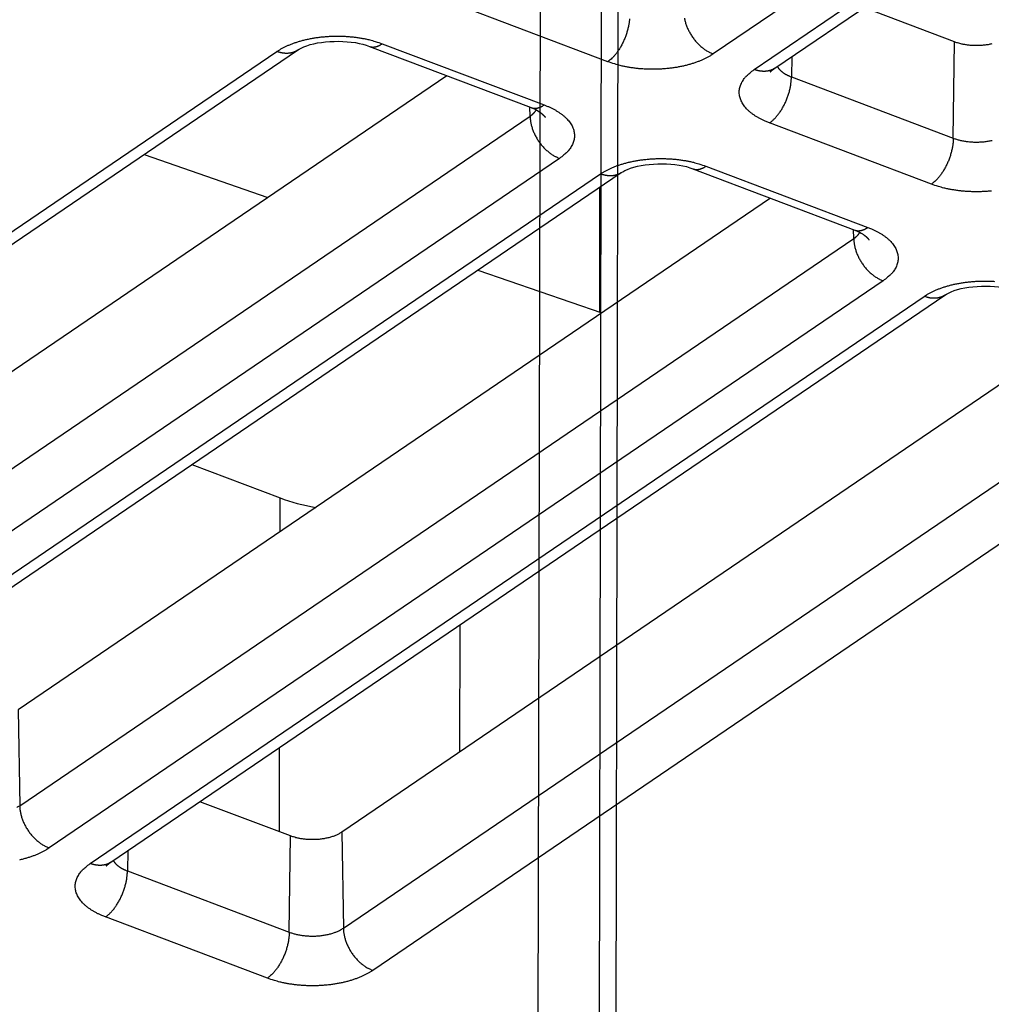
# Model space of a CAD drawing. Extents: x -424 to 1883, y -1215 to 785.
# Drawn here: x 210 to 237, y -947 to -920 of the extents above; entities that cross this region are included whole.
import ezdxf

# ---------------------------------------------------------------- set-up
doc = ezdxf.new("R2010")
doc.units = 0
doc.header["$MEASUREMENT"] = 0
doc.layers.add('7', color=7, linetype='CONTINUOUS')
doc.layers.add('8', color=7, linetype='CONTINUOUS')

msp = doc.modelspace()

# ---------------------------------------------------------------- linework, layer by layer
at = {"layer": '7', "color": 250, "linetype": 'CONTINUOUS'}
for p, q in [((260.81723, -899.15417), (229.12729, -920.7015)), ((230.24561, -921.12454), (261.93555, -899.57721)), ((230.80777, -921.08951), (262.49771, -899.54218)), ((226.25475, -920.91336), (221.8462, -919.24555)), ((235.70108, -920.37388), (233.23328, -919.44028)), ((219.76136, -920.49599), (224.16992, -922.16379)), ((220.11534, -920.42226), (224.52389, -922.09039)), ((235.66972, -922.99586), (235.70108, -920.37388)), ((194.52177, -936.0834), (217.24281, -920.63444)), ((195.08394, -936.0487), (217.8053, -920.59941)), ((231.26784, -920.77667), (231.26117, -921.32806)), ((221.87201, -921.29438), (201.37715, -935.22965)), ((231.26117, -921.32806), (235.66972, -922.99586)), ((224.14056, -922.39733), (224.13643, -922.1511)), ((201.41919, -937.84629), (224.14056, -922.39733)), ((235.07186, -924.2493), (230.66331, -922.58116)), ((213.62617, -923.44103), (216.99852, -924.60806)), ((224.94193, -923.54735), (202.22089, -938.9963)), ((228.93245, -923.7582), (233.341, -925.42634)), ((203.33888, -939.41934), (226.05992, -923.97039)), ((203.90104, -939.38431), (226.62241, -923.93535)), ((228.57847, -923.8316), (232.98702, -925.49973)), ((230.68909, -924.63022), (210.19426, -938.56559)), ((232.95733, -925.73294), (232.95351, -925.48694)), ((210.2363, -941.18223), (232.95733, -925.73294)), ((222.72064, -926.58826), (226.09299, -927.7553)), ((233.75904, -926.88295), (211.03767, -942.33224)), ((212.71815, -942.72025), (235.43919, -927.2713)), ((212.15599, -942.75528), (234.87702, -927.30599)), ((239.50617, -927.96606), (219.01137, -941.90153)), ((219.0534, -944.51784), (241.77444, -929.06888)), ((242.57615, -930.2189), (219.85478, -945.66785)), ((214.92835, -931.88655), (217.33222, -932.79617)), ((217.3304, -933.71334), (217.33222, -932.79617)), ((222.22238, -936.25797), (222.21524, -939.72287)), ((210.19426, -938.56559), (210.2363, -941.18223)), ((217.31352, -941.8919), (217.31827, -939.59248)), ((217.6118, -942.00462), (215.14378, -941.071)), ((217.5801, -944.6266), (217.6118, -942.00462)), ((219.01137, -941.90153), (219.0534, -944.51784)), ((213.17834, -942.40738), (213.17188, -942.9588)), ((213.17188, -942.9588), (217.5801, -944.6266)), ((216.98258, -945.88004), (212.57402, -944.2119))]:
    msp.add_line(p, q, dxfattribs=at)
at = {"layer": '7', "color": 7, "linetype": 'CONTINUOUS'}
msp.add_line((226.03235, -924.33649), (226.0324, -927.73433), dxfattribs=at)
at = {"layer": '7', "color": 250, "linetype": 'CONTINUOUS'}
for points in [[(305.4225, -806.05319, -0.000000054), (305.26015, -805.91569, -0.000000076), (305.09787, -805.77825, -0.000000098), (304.93542, -805.64067, -0.000000127), (304.77272, -805.50288, -0.000000141), (304.61068, -805.36564, -0.000000146), (304.44961, -805.22923, -0.000000192), (304.28594, -805.09062, -0.000000275), (304.11845, -804.94877, -0.00000021), (303.96121, -804.81559, -1)], [(309.31938, -809.35353, 0.000000441), (309.15702, -809.21602, 0.000000451), (308.99465, -809.0785, 0.000000441), (308.83228, -808.94099, 0.00000041), (308.66991, -808.80347, 0.000000386), (308.50755, -808.66596, 0.000000365), (308.34518, -808.52844, 0.000000345), (308.18281, -808.39093, 0.000000321), (308.02044, -808.25341, 0.0000003), (307.85807, -808.1159, 0.000000276), (307.6957, -807.97839, 0.000000256), (307.53333, -807.84087, 0.000000232), (307.37096, -807.70336, 0.000000211), (307.20859, -807.56585, 0.000000188), (307.04622, -807.42833, 0.000000167), (306.88385, -807.29082, 0.000000144), (306.72148, -807.15331, 0.000000123), (306.55911, -807.01579, 0.0000001), (306.39674, -806.87828, 0.000000079), (306.23437, -806.74077, 0.000000055), (306.072, -806.60325, 1)], [(226.84892, -919.7446, -0.007728797), (226.84491, -919.78903, -0.007333919), (226.83944, -919.83481, -0.007386334), (226.83237, -919.88185, -0.007286915), (226.82373, -919.92995, -0.007174232), (226.81343, -919.97902, -0.007051935), (226.80153, -920.02882, -0.007018644), (226.78796, -920.0792, -0.006955467), (226.77279, -920.12994, -0.006941737), (226.75598, -920.18083, -0.006916512), (226.73765, -920.23164, -0.006934803), (226.71779, -920.28214, -0.006960335), (226.69652, -920.33212, -0.007023621), (226.67388, -920.38132, -0.007079654), (226.65003, -920.42957, -0.007135792), (226.62503, -920.47658, -0.007301775), (226.59899, -920.52226, -0.007550468), (226.57201, -920.56635, -0.00755813), (226.54439, -920.60865, -0.007307113), (226.51631, -920.64888, -0.008130138), (226.48729, -920.68747, -0.009744521), (226.45724, -920.72438, -0.008044759), (226.42877, -920.75778, -0.003597073), (226.40284, -920.78686, -0.01118713), (226.36989, -920.81897, -0.020595537), (226.31986, -920.86161, -0.011604983), (226.25475, -920.91336, -0.006697178)], [(228.34359, -919.72377, 0.010194483), (228.35307, -919.76959, 0.010092873), (228.36465, -919.81621, 0.009954763), (228.37846, -919.8635, 0.009787968), (228.39441, -919.91125, 0.009730301), (228.41261, -919.9593, 0.009616646), (228.43294, -920.00742, 0.009559612), (228.45547, -920.0554, 0.009472238), (228.48004, -920.10305, 0.009434607), (228.50667, -920.15013, 0.009391529), (228.53518, -920.19644, 0.009390222), (228.56552, -920.24175, 0.009362452), (228.5975, -920.28588, 0.009327253), (228.63101, -920.32858, 0.009416606), (228.6659, -920.36977, 0.009598652), (228.70207, -920.40921, 0.009452618), (228.73908, -920.44674, 0.008991932), (228.77673, -920.48213, 0.009826312), (228.81562, -920.51572, 0.011528967), (228.85589, -920.54745, 0.009290891), (228.89406, -920.57593, 0.004093852), (228.92881, -920.60055, 0.012551255), (228.97298, -920.62697, 0.022083774), (229.04003, -920.66098, 0.011895806), (229.12729, -920.7015, 0.006708507)], [(217.24281, -920.63444), (217.30312, -920.59537, -0.012036872), (217.36814, -920.55726, -0.010716546), (217.43809, -920.52012, -0.009929322), (217.51272, -920.48413, -0.009777946), (217.59214, -920.44962, -0.00940876), (217.67603, -920.41673, -0.009040787), (217.7644, -920.38574, -0.008662), (217.85685, -920.35677, -0.008412433), (217.95327, -920.33011, -0.008124088), (218.05319, -920.30584, -0.007910472), (218.15638, -920.28426, -0.00768089), (218.26232, -920.26538, -0.007514218), (218.37068, -920.24947, -0.007350945), (218.48089, -920.2365, -0.007238544), (218.59256, -920.22668, -0.007113133), (218.70508, -920.21994, -0.006998604), (218.81797, -920.21641, -0.006983954), (218.93081, -920.216, -0.007048379), (219.04312, -920.21882, -0.00688139), (219.154, -920.22453, -0.006503774), (219.26274, -920.23311, -0.0070655), (219.37079, -920.24494, -0.008248489), (219.47825, -920.26021, -0.006636167), (219.57779, -920.27625, -0.002935184), (219.66653, -920.29219, -0.008950137), (219.77219, -920.31723, -0.015811209), (219.92367, -920.36126, -0.008609852), (220.11534, -920.42226, -0.00489297)], [(219.76136, -920.49599), (219.77224, -920.49982, 0.010665633), (219.78325, -920.50318, 0.010726958), (219.79441, -920.50606, 0.010675664), (219.80571, -920.50848, 0.010538061), (219.81712, -920.51041, 0.010398927), (219.82865, -920.51189, 0.010235504), (219.84028, -920.51288, 0.010053232), (219.85201, -920.51343, 0.00984209), (219.86382, -920.5135, 0.009623432), (219.87571, -920.51313, 0.009384047), (219.88766, -920.51231, 0.009139238), (219.89967, -920.51105, 0.008876254), (219.91172, -920.50934, 0.00862552), (219.92381, -920.50722, 0.008370546), (219.93593, -920.50467, 0.008093357), (219.94806, -920.50171, 0.007785485), (219.9602, -920.49834, 0.007589302), (219.97236, -920.49458, 0.007457648), (219.98452, -920.49042, 0.007023384), (219.99662, -920.48591, 0.006377426), (220.00863, -920.48108, 0.006739762), (220.02079, -920.47578, 0.007627559), (220.03319, -920.46994, 0.005688206), (220.04481, -920.46426, 0.002153841), (220.05529, -920.45894, 0.007470374), (220.0686, -920.45144, 0.012017093), (220.08889, -920.43903, 0.005720828), (220.11534, -920.42226, 0.003024139)], [(236.72051, -920.42742, -0.008336459), (236.66878, -920.43874, -0.008046985), (236.61589, -920.44852, -0.007781625), (236.56214, -920.45679, -0.007553611), (236.50777, -920.46346, -0.007365125), (236.45306, -920.46859, -0.007198498), (236.39825, -920.47211, -0.007056534), (236.3436, -920.47412, -0.006898624), (236.28939, -920.47458, -0.00686049), (236.23577, -920.47359, -0.006865132), (236.18297, -920.47114, -0.006699428), (236.13135, -920.46741, -0.006316689), (236.0812, -920.46245, -0.006791553), (236.03183, -920.45614, -0.0078015), (235.98318, -920.44839, -0.00634129), (235.93838, -920.44043, -0.00296807), (235.89867, -920.43266, -0.008324011), (235.85182, -920.42101, -0.014468844), (235.78514, -920.40112, -0.007963706), (235.70108, -920.37388, -0.00460269)], [(217.8053, -920.59941), (217.78948, -920.60971, -0.009775297), (217.77328, -920.61939, -0.009805523), (217.75668, -920.62842, -0.009767739), (217.73973, -920.63682, -0.009704488), (217.72242, -920.64456, -0.009633728), (217.7048, -920.65165, -0.009537685), (217.68688, -920.65806, -0.009430635), (217.66868, -920.66382, -0.009304577), (217.65022, -920.66891, -0.009173153), (217.63153, -920.67334, -0.009021601), (217.61263, -920.6771, -0.008866828), (217.59354, -920.68021, -0.008691556), (217.57429, -920.68266, -0.008528792), (217.5549, -920.68447, -0.008355795), (217.53538, -920.68563, -0.008161712), (217.51577, -920.68617, -0.007928057), (217.4961, -920.68608, -0.007805724), (217.47636, -920.68538, -0.007741646), (217.45655, -920.68406, -0.007370356), (217.43682, -920.68219, -0.006760535), (217.41721, -920.67978, -0.007199328), (217.39733, -920.67672, -0.008211964), (217.37705, -920.67294, -0.006215627), (217.35804, -920.66907, -0.002417843), (217.34087, -920.6653, -0.008205758), (217.3191, -920.65938, -0.013416924), (217.28597, -920.64894, -0.006520032), (217.24281, -920.63444, -0.003484537)], [(229.12729, -920.7015), (229.06698, -920.74057, -0.012039951), (229.00196, -920.77867, -0.010719146), (228.93202, -920.81581, -0.00993159), (228.8574, -920.85179, -0.009780037), (228.77798, -920.88629, -0.009410621), (228.6941, -920.91916, -0.009042431), (228.60573, -920.95015, -0.008663429), (228.51328, -920.97911, -0.008413683), (228.41687, -921.00576, -0.008125155), (228.31695, -921.03001, -0.00791138), (228.21376, -921.05158, -0.007681639), (228.10782, -921.07045, -0.007514827), (227.99947, -921.08635, -0.007351415), (227.88925, -921.0993, -0.007238888), (227.77759, -921.1091, -0.007113351), (227.66507, -921.11584, -0.006998705), (227.55218, -921.11935, -0.00698394), (227.43934, -921.11975, -0.007048251), (227.32702, -921.11691, -0.006881151), (227.21615, -921.11119, -0.00650345), (227.10739, -921.1026, -0.007065039), (226.99934, -921.09076, -0.008247811), (226.89188, -921.07548, -0.006635504), (226.79233, -921.05942, -0.002934861), (226.7036, -921.04348, -0.008949067), (226.59793, -921.01843, -0.015808882), (226.44644, -920.97437, -0.008608373), (226.25475, -920.91336, -0.004892072)], [(230.80777, -921.08951), (230.79195, -921.0998, -0.009770357), (230.77576, -921.10948, -0.009800532), (230.75917, -921.1185, -0.009762763), (230.74222, -921.12689, -0.009699569), (230.72492, -921.13462, -0.009628901), (230.70731, -921.1417, -0.009532986), (230.68939, -921.14811, -0.009426099), (230.67121, -921.15387, -0.009300229), (230.65276, -921.15895, -0.00916902), (230.63408, -921.16339, -0.009017701), (230.61518, -921.16714, -0.008863181), (230.59611, -921.17025, -0.00868817), (230.57687, -921.1727, -0.008525676), (230.55748, -921.17451, -0.008352946), (230.53798, -921.17567, -0.008159145), (230.51838, -921.17621, -0.00792577), (230.49872, -921.17611, -0.007803688), (230.47899, -921.17542, -0.007739839), (230.4592, -921.1741, -0.007368847), (230.43948, -921.17224, -0.006759327), (230.41988, -921.16983, -0.007198237), (230.40001, -921.16677, -0.008210965), (230.37975, -921.163, -0.006215065), (230.36075, -921.15913, -0.002417665), (230.3436, -921.15536, -0.008205283), (230.32184, -921.14946, -0.013416796), (230.28873, -921.13902, -0.006520243), (230.24561, -921.12454, -0.003484716)], [(230.68299, -921.19194), (230.68666, -921.18825, -0.001858717), (230.69037, -921.18459, -0.001853891), (230.69412, -921.18094, -0.001838846), (230.69791, -921.17731, -0.001813875), (230.70173, -921.1737, -0.001792829), (230.70558, -921.17011, -0.001773435), (230.70947, -921.16653, -0.001754452), (230.7134, -921.16298, -0.001734221), (230.71736, -921.15944, -0.001715459), (230.72136, -921.15592, -0.001696316), (230.72539, -921.15242, -0.001677738), (230.72945, -921.14893, -0.001657979), (230.73355, -921.14547, -0.001641302), (230.73768, -921.14202, -0.001625573), (230.74184, -921.1386, -0.001604427), (230.74603, -921.13519, -0.001577248), (230.75025, -921.1318, -0.001573506), (230.7545, -921.12843, -0.001586123), (230.7588, -921.12507, -0.001526344), (230.7631, -921.12175, -0.00141308), (230.7674, -921.11846, -0.001538843), (230.77181, -921.11515, -0.001805085), (230.77636, -921.11177, -0.001363469), (230.78064, -921.10862, -0.000483925), (230.78453, -921.10578, -0.001881988), (230.78958, -921.10217, -0.003172412), (230.79743, -921.09668, -0.001538912), (230.80777, -921.08951, -0.000815355)], [(230.87633, -921.04287), (230.88317, -921.05482, 0.009224588), (230.89052, -921.06665, 0.009033231), (230.89842, -921.07837, 0.00875713), (230.90681, -921.08998, 0.008447113), (230.91572, -921.10144, 0.008152708), (230.92512, -921.11278, 0.007869594), (230.935, -921.12396, 0.007589193), (230.94534, -921.13499, 0.007314462), (230.95615, -921.14586, 0.007050062), (230.96739, -921.15656, 0.006792673), (230.97906, -921.16708, 0.006545367), (230.99114, -921.17743, 0.006302514), (231.00363, -921.18758, 0.006079906), (231.01649, -921.19755, 0.005867027), (231.02972, -921.20731, 0.005648062), (231.0433, -921.21688, 0.005416988), (231.05721, -921.22624, 0.005270331), (231.07145, -921.23539, 0.005173911), (231.08602, -921.24434, 0.004874421), (231.10081, -921.25305, 0.004431393), (231.11577, -921.2615, 0.004689316), (231.13124, -921.26984, 0.005318371), (231.14735, -921.27811, 0.003985099), (231.16262, -921.28574, 0.001520396), (231.17655, -921.29254, 0.005250742), (231.19482, -921.30075, 0.008519629), (231.22343, -921.31274, 0.004098648), (231.26117, -921.32806, 0.002178968)], [(230.66331, -922.58116), (230.58628, -922.55058, -0.009046828), (230.51114, -922.51761, -0.009041112), (230.43792, -922.48214, -0.009406819), (230.36698, -922.4443, -0.010379757), (230.29895, -922.40403, -0.011287265), (230.23413, -922.3615, -0.012208114), (230.17304, -922.31669, -0.013232964), (230.11594, -922.26981, -0.01446313), (230.06339, -922.22092, -0.01578038), (230.01557, -922.17025, -0.017229411), (229.97303, -922.11793, -0.018770114), (229.93583, -922.06421, -0.020379381), (229.90448, -922.00926, -0.022029636), (229.87894, -921.95337, -0.023607114), (229.85961, -921.89675, -0.024966895), (229.84634, -921.83969, -0.025909615), (229.83941, -921.78245, -0.026791019), (229.83863, -921.72523, -0.027402389), (229.84422, -921.66828, -0.026518643), (229.8555, -921.61205, -0.024374382), (229.87244, -921.55691, -0.025259614), (229.89579, -921.50211, -0.027473518), (229.92593, -921.44762, -0.020158198), (229.95759, -921.39714, -0.00840033), (229.98903, -921.35214, -0.024142244), (230.03843, -921.29856, -0.035304657), (230.12529, -921.22174, -0.015974856), (230.24561, -921.12454, -0.008281227)], [(230.66331, -922.58116), (230.69155, -922.56103, 0.012112062), (230.72016, -922.53862, 0.010812374), (230.74916, -922.51385, 0.01003314), (230.77844, -922.4868, 0.009881081), (230.80787, -922.45734, 0.009512696), (230.83732, -922.42561, 0.009143913), (230.86669, -922.39155, 0.008763513), (230.89584, -922.35531, 0.008510477), (230.92463, -922.3169, 0.008218397), (230.95294, -922.2765, 0.007999892), (230.98062, -922.23416, 0.007765036), (231.00754, -922.19011, 0.007592273), (231.03356, -922.14445, 0.007422582), (231.05858, -922.09742, 0.007303345), (231.08243, -922.04917, 0.007170084), (231.10507, -921.99997, 0.007047269), (231.12633, -921.95001, 0.007024423), (231.1462, -921.89949, 0.007081), (231.16454, -921.84859, 0.00690211), (231.18134, -921.79779, 0.006512513), (231.19649, -921.74738, 0.00706628), (231.21008, -921.69666, 0.0082387), (231.22204, -921.64553, 0.00660772), (231.23228, -921.59779, 0.002906177), (231.24068, -921.55491, 0.008899949), (231.24799, -921.50263, 0.015664447), (231.25484, -921.42604, 0.008483969), (231.26117, -921.32806, 0.00480633)], [(224.16992, -922.16379), (224.18079, -922.16763, 0.010658107), (224.1918, -922.171, 0.010719743), (224.20296, -922.17389, 0.010668906), (224.21426, -922.17632, 0.010531833), (224.22567, -922.17826, 0.010393276), (224.2372, -922.17974, 0.010230441), (224.24883, -922.18075, 0.010048795), (224.26056, -922.1813, 0.009838267), (224.27237, -922.18139, 0.009620237), (224.28426, -922.18103, 0.009381446), (224.29621, -922.18022, 0.009137229), (224.30821, -922.17897, 0.008874786), (224.32027, -922.17727, 0.008624578), (224.33236, -922.17516, 0.008370074), (224.34448, -922.17262, 0.008093334), (224.35661, -922.16967, 0.007785849), (224.36875, -922.16632, 0.007590035), (224.38091, -922.16257, 0.007458715), (224.39307, -922.15842, 0.007024714), (224.40517, -922.15392, 0.006378891), (224.41718, -922.1491, 0.006741578), (224.42934, -922.14381, 0.007629935), (224.44174, -922.13799, 0.005690214), (224.45336, -922.13232, 0.002154648), (224.46384, -922.12701, 0.007473316), (224.47715, -922.11952, 0.012022519), (224.49745, -922.10713, 0.005723676), (224.52389, -922.09039, 0.003025706)], [(224.52389, -922.09039), (224.60093, -922.12098, -0.009047364), (224.67607, -922.15395, -0.009041435), (224.7493, -922.18943, -0.009406922), (224.82025, -922.22727, -0.010379601), (224.88828, -922.26755, -0.011286762), (224.95311, -922.31009, -0.012207201), (225.01421, -922.35491, -0.013231533), (225.07132, -922.4018, -0.01446108), (225.12388, -922.4507, -0.015777571), (225.17171, -922.50137, -0.017225743), (225.21426, -922.55371, -0.018765455), (225.25147, -922.60744, -0.020373689), (225.28283, -922.6624, -0.022022886), (225.30839, -922.7183, -0.023599449), (225.32773, -922.77494, -0.024958588), (225.34102, -922.83201, -0.02590113), (225.34796, -922.88927, -0.026782789), (225.34875, -922.9465, -0.027394906), (225.34318, -923.00347, -0.026512696), (225.33191, -923.05971, -0.024370217), (225.31498, -923.11487, -0.025256817), (225.29165, -923.16967, -0.02747233), (225.26152, -923.22418, -0.020158701), (225.22987, -923.27467, -0.008400847), (225.19844, -923.31968, -0.024144495), (225.14906, -923.37328, -0.035310761), (225.06221, -923.45012, -0.015978502), (224.94193, -923.54735, -0.008283291)], [(224.14056, -922.39733), (224.14763, -922.39245, 0.002812358), (224.15463, -922.38751, 0.002813976), (224.16155, -922.3825, 0.002849673), (224.16838, -922.37743, 0.002925951), (224.17514, -922.3723, 0.002990282), (224.1818, -922.36711, 0.003050892), (224.18837, -922.36185, 0.003111769), (224.19485, -922.35654, 0.003180588), (224.20123, -922.35116, 0.003246944), (224.20752, -922.34572, 0.003318542), (224.2137, -922.34022, 0.003387012), (224.21978, -922.33467, 0.00345995), (224.22575, -922.32905, 0.003535478), (224.23162, -922.32338, 0.003620758), (224.23737, -922.31765, 0.003687469), (224.243, -922.31186, 0.00374441), (224.24852, -922.30602, 0.003858616), (224.25392, -922.30012, 0.004028837), (224.2592, -922.29416, 0.003991964), (224.26435, -922.28817, 0.00379457), (224.26933, -922.28216, 0.004291154), (224.27426, -922.276, 0.005264688), (224.27914, -922.26964, 0.004053898), (224.28364, -922.26363, 0.001336103), (224.28764, -922.25818, 0.005923052), (224.29247, -922.25107, 0.010606795), (224.29947, -922.24, 0.00529747), (224.30839, -922.22541, 0.002819068)], [(224.14056, -922.39733), (224.14208, -922.43858, 0.011458295), (224.1455, -922.48104, 0.010544403), (224.15088, -922.52478, 0.01007429), (224.15822, -922.56962, 0.010196599), (224.16769, -922.61544, 0.010095061), (224.17927, -922.66206, 0.009956994), (224.19307, -922.70935, 0.009790222), (224.20902, -922.7571, 0.009732584), (224.22721, -922.80515, 0.009618932), (224.24755, -922.85327, 0.0095619), (224.27007, -922.90126, 0.009474506), (224.29464, -922.94891, 0.009436854), (224.32127, -922.99598, 0.009393741), (224.34977, -923.0423, 0.009392398), (224.38012, -923.0876, 0.009364571), (224.41209, -923.13173, 0.009329304), (224.44561, -923.17444, 0.009418602), (224.4805, -923.21562, 0.009600601), (224.51667, -923.25506, 0.009454437), (224.55369, -923.2926, 0.008993565), (224.59133, -923.32798, 0.009827976), (224.63023, -923.36157, 0.011530747), (224.6705, -923.3933, 0.009292167), (224.70867, -923.42178, 0.004094371), (224.74343, -923.4464, 0.012552719), (224.7876, -923.47282, 0.022085629), (224.85466, -923.50683, 0.011896418), (224.94193, -923.54735, 0.006708741)], [(224.3771, -922.26555), (224.38439, -922.27053, -0.002207906), (224.39162, -922.27556, -0.002218863), (224.39877, -922.28063, -0.002243221), (224.40585, -922.28575, -0.002282864), (224.41284, -922.29091, -0.002318422), (224.41976, -922.29611, -0.002352009), (224.4266, -922.30136, -0.002386218), (224.43337, -922.30665, -0.002422912), (224.44004, -922.31198, -0.002459363), (224.44664, -922.31735, -0.002497301), (224.45314, -922.32277, -0.002534272), (224.45957, -922.32822, -0.002571878), (224.4659, -922.33371, -0.002612674), (224.47215, -922.33925, -0.002657822), (224.4783, -922.34482, -0.002691287), (224.48436, -922.35043, -0.002715519), (224.49033, -922.35608, -0.002781178), (224.49621, -922.36177, -0.002882909), (224.502, -922.36751, -0.002842473), (224.50767, -922.37325, -0.00269003), (224.51322, -922.379, -0.003017404), (224.51874, -922.38488, -0.003665417), (224.52428, -922.39093, -0.002820125), (224.52941, -922.39664, -0.000957152), (224.53401, -922.40182, -0.004065764), (224.53967, -922.40853, -0.007202579), (224.54809, -922.41897, -0.003593478), (224.55892, -922.4327, -0.001917586)], [(235.66972, -922.99586), (235.66858, -923.03732, -0.008469974), (235.66603, -923.08023, -0.007726164), (235.66202, -923.12467, -0.007331434), (235.65654, -923.17046, -0.007383855), (235.64947, -923.21751, -0.007284501), (235.64083, -923.26563, -0.007171893), (235.63053, -923.31471, -0.007049682), (235.61863, -923.36453, -0.007016451), (235.60506, -923.41493, -0.006953353), (235.58989, -923.46567, -0.00693969), (235.57308, -923.51657, -0.006914543), (235.55475, -923.5674, -0.006932902), (235.53488, -923.61791, -0.006958511), (235.51362, -923.66791, -0.007021868), (235.49098, -923.71713, -0.007077986), (235.46713, -923.76538, -0.007134212), (235.44212, -923.81241, -0.007300273), (235.41609, -923.8581, -0.007549038), (235.38911, -923.9022, -0.007556835), (235.36149, -923.94451, -0.00730599), (235.33341, -923.98476, -0.008129044), (235.30439, -924.02335, -0.009743429), (235.27434, -924.06027, -0.00804406), (235.24587, -924.09368, -0.003596815), (235.21994, -924.12277, -0.011186493), (235.18699, -924.15489, -0.020595322), (235.13696, -924.19754, -0.011605396), (235.07186, -924.2493, -0.006697574)], [(235.66972, -922.99586), (235.71063, -923.0106, 0.008650303), (235.75358, -923.02452, 0.007858871), (235.79867, -923.0376, 0.00743514), (235.84572, -923.04976, 0.007476169), (235.89471, -923.06084, 0.007359344), (235.94543, -923.07078, 0.007230571), (235.9978, -923.07947, 0.007091992), (236.0516, -923.08686, 0.007046055), (236.10668, -923.09282, 0.006969284), (236.16279, -923.09734, 0.006944291), (236.21975, -923.1003, 0.006907394), (236.27726, -923.10172, 0.006915894), (236.33512, -923.10151, 0.006931363), (236.39304, -923.09971, 0.006985847), (236.45076, -923.09625, 0.007033385), (236.50802, -923.09122, 0.00708231), (236.56453, -923.08458, 0.007240223), (236.62013, -923.07641, 0.007480308), (236.67453, -923.06669, 0.00748416), (236.72739, -923.05566, 0.007233793)], [(226.05992, -923.97039), (226.12022, -923.93131, -0.012038033), (226.18525, -923.89319, -0.010717673), (226.2552, -923.85604, -0.00993044), (226.32982, -923.82005, -0.009779108), (226.40924, -923.78554, -0.00940993), (226.49313, -923.75265, -0.009041951), (226.5815, -923.72165, -0.008663148), (226.67395, -923.69268, -0.008413572), (226.77037, -923.66601, -0.008125206), (226.87029, -923.64175, -0.007911572), (226.97348, -923.62016, -0.007681966), (227.07942, -923.60128, -0.007515274), (227.18777, -923.58537, -0.007351977), (227.29799, -923.5724, -0.007239555), (227.40965, -923.56258, -0.007114119), (227.52218, -923.55584, -0.006999564), (227.63506, -923.55231, -0.006984899), (227.74791, -923.5519, -0.007049316), (227.86022, -923.55473, -0.006882285), (227.97109, -923.56044, -0.006504601), (228.07984, -923.56902, -0.007066374), (228.18789, -923.58085, -0.008249475), (228.29535, -923.59612, -0.006636927), (228.3949, -923.61217, -0.002935511), (228.48363, -923.62811, -0.008951106), (228.58929, -923.65315, -0.015812758), (228.74078, -923.6972, -0.008610604), (228.93245, -923.7582, -0.004893369)], [(228.57847, -923.8316), (228.58934, -923.83544, 0.010668037), (228.60036, -923.83882, 0.010730507), (228.61152, -923.84172, 0.010680344), (228.62281, -923.84415, 0.010543724), (228.63422, -923.8461, 0.010405532), (228.64575, -923.84759, 0.01024291), (228.65738, -923.8486, 0.010061366), (228.66911, -923.84915, 0.009850795), (228.68092, -923.84924, 0.009632629), (228.6928, -923.84889, 0.00939359), (228.70475, -923.84807, 0.009149048), (228.71676, -923.84683, 0.008886198), (228.72881, -923.84513, 0.008635545), (228.7409, -923.84302, 0.008380555), (228.75302, -923.84048, 0.008103266), (228.76516, -923.83753, 0.007795183), (228.7773, -923.83418, 0.007598881), (228.78945, -923.83043, 0.007467144), (228.80162, -923.82627, 0.007032372), (228.81372, -923.82178, 0.006385601), (228.82573, -923.81695, 0.006748391), (228.83789, -923.81166, 0.007637281), (228.85029, -923.80583, 0.0056954), (228.86191, -923.80016, 0.00215655), (228.87239, -923.79485, 0.007479714), (228.88571, -923.78735, 0.01203177), (228.906, -923.77495, 0.005727634), (228.93245, -923.7582, 0.003027688)], [(226.62241, -923.93535), (226.60659, -923.94565, -0.009770505), (226.59038, -923.95532, -0.009800328), (226.57379, -923.96435, -0.009762196), (226.55683, -923.97274, -0.009698663), (226.53952, -923.98047, -0.009627656), (226.5219, -923.98756, -0.009531436), (226.50398, -923.99397, -0.009424251), (226.48578, -923.99973, -0.00929812), (226.46732, -924.00481, -0.009166664), (226.44863, -924.00924, -0.009015138), (226.42973, -924.013, -0.008860429), (226.41064, -924.01611, -0.00868527), (226.39138, -924.01855, -0.008522641), (226.37199, -924.02036, -0.008349812), (226.35247, -924.02152, -0.008155937), (226.33287, -924.02206, -0.007922534), (226.31319, -924.02197, -0.007800395), (226.29345, -924.02127, -0.007736484), (226.27365, -924.01996, -0.00736558), (226.25391, -924.01809, -0.006756281), (226.2343, -924.01568, -0.007194949), (226.21442, -924.01262, -0.008207174), (226.19415, -924.00885, -0.006212174), (226.17514, -924.00498, -0.002416538), (226.15797, -924.00121, -0.008201454), (226.1362, -923.99531, -0.013410553), (226.10307, -923.98487, -0.006517238), (226.05992, -923.97039, -0.003483121)], [(236.70635, -924.43509, -0.007239522), (236.59469, -924.44491, -0.007114043), (236.48216, -924.45165, -0.006999449), (236.36928, -924.45518, -0.006984744), (236.25643, -924.45559, -0.00704912), (236.14412, -924.45277, -0.006882055), (236.03324, -924.44706, -0.00650435), (235.92449, -924.43847, -0.007066065), (235.81644, -924.42665, -0.008249068), (235.70898, -924.41137, -0.006636561), (235.60943, -924.39532, -0.00293534), (235.5207, -924.37939, -0.008950557), (235.41503, -924.35434, -0.015811653), (235.26354, -924.3103, -0.008609938), (235.07186, -924.2493, -0.004892974)], [(232.95733, -925.73294), (232.96442, -925.72807, 0.002825012), (232.97144, -925.72314, 0.002826909), (232.97838, -925.71815, 0.00286305), (232.98523, -925.71309, 0.002939961), (232.992, -925.70798, 0.003004891), (232.99868, -925.70279, 0.003066081), (233.00527, -925.69755, 0.003127558), (233.01176, -925.69225, 0.003197014), (233.01816, -925.68688, 0.003264015), (233.02446, -925.68145, 0.003336279), (233.03065, -925.67597, 0.003405417), (233.03675, -925.67042, 0.003479039), (233.04273, -925.66481, 0.003555281), (233.04861, -925.65915, 0.003641322), (233.05437, -925.65343, 0.0037087), (233.06001, -925.64765, 0.003766236), (233.06554, -925.64182, 0.003881379), (233.07095, -925.63592, 0.004052864), (233.07624, -925.62997, 0.00401602), (233.08139, -925.62398, 0.003817633), (233.08639, -925.61798, 0.004317442), (233.09131, -925.61182, 0.005297194), (233.0962, -925.60547, 0.004079098), (233.10071, -925.59947, 0.001344433), (233.10472, -925.59402, 0.00596006), (233.10954, -925.58691, 0.01067339), (233.11655, -925.57584, 0.005330723), (233.12547, -925.56125, 0.002836736)], [(232.98702, -925.49973), (232.9979, -925.50357, 0.010653067), (233.00891, -925.50693, 0.010713747), (233.02007, -925.50982, 0.010662022), (233.03136, -925.51224, 0.010524226), (233.04277, -925.51417, 0.010385), (233.0543, -925.51565, 0.010221634), (233.06593, -925.51666, 0.010039538), (233.07766, -925.51721, 0.009828703), (233.08947, -925.51729, 0.009610445), (233.10135, -925.51693, 0.009371549), (233.1133, -925.51611, 0.009127301), (233.12531, -925.51486, 0.008864933), (233.13736, -925.51317, 0.008614844), (233.14945, -925.51105, 0.008360527), (233.16157, -925.50851, 0.008084047), (233.17371, -925.50557, 0.007776901), (233.18585, -925.50221, 0.007581333), (233.198, -925.49847, 0.007450215), (233.21017, -925.49431, 0.007016785), (233.22227, -925.48982, 0.006371774), (233.23428, -925.48501, 0.006734164), (233.24644, -925.47972, 0.007621702), (233.25884, -925.4739, 0.005684214), (233.27046, -925.46823, 0.002152407), (233.28094, -925.46293, 0.007465648), (233.29426, -925.45544, 0.012010763), (233.31455, -925.44306, 0.005718346), (233.341, -925.42634, 0.003022957)], [(233.19387, -925.60149), (233.20119, -925.60647, -0.002204264), (233.20843, -925.61149, -0.002215552), (233.2156, -925.61655, -0.002240244), (233.22269, -925.62166, -0.002280203), (233.22971, -925.62681, -0.002316118), (233.23665, -925.63201, -0.002350065), (233.2435, -925.63725, -0.002384669), (233.25028, -925.64253, -0.002421758), (233.25697, -925.64785, -0.002458642), (233.26358, -925.65321, -0.002497016), (233.2701, -925.65862, -0.002534461), (233.27654, -925.66406, -0.002572544), (233.28289, -925.66955, -0.00261386), (233.28914, -925.67507, -0.002659533), (233.29531, -925.68063, -0.00269356), (233.30138, -925.68623, -0.002718341), (233.30736, -925.69187, -0.002784637), (233.31325, -925.69754, -0.002887079), (233.31905, -925.70327, -0.002847193), (233.32473, -925.709, -0.002695025), (233.33028, -925.71474, -0.003023625), (233.33582, -925.7206, -0.00367384), (233.34136, -925.72664, -0.002827313), (233.3465, -925.73234, -0.000959716), (233.3511, -925.7375, -0.004077146), (233.35677, -925.7442, -0.007225847), (233.36519, -925.75462, -0.00360646), (233.37603, -925.7683, -0.00192485)], [(233.341, -925.42634), (233.41804, -925.45691, -0.009045714), (233.49317, -925.48988, -0.009039871), (233.5664, -925.52535, -0.009405396), (233.63735, -925.56319, -0.010378044), (233.70538, -925.60346, -0.01128524), (233.77021, -925.646, -0.012205759), (233.83131, -925.69081, -0.013230236), (233.88842, -925.73768, -0.014459984), (233.94098, -925.78657, -0.015776791), (233.98881, -925.83724, -0.01722538), (234.03136, -925.88956, -0.018765672), (234.06857, -925.94328, -0.020374613), (234.09993, -925.99823, -0.022024696), (234.12549, -926.05412, -0.023602224), (234.14482, -926.11074, -0.024962393), (234.15811, -926.1678, -0.025905828), (234.16506, -926.22504, -0.026788263), (234.16585, -926.28226, -0.027400873), (234.16027, -926.33922, -0.026518561), (234.14901, -926.39544, -0.024375455), (234.13208, -926.45059, -0.025261871), (234.10875, -926.50538, -0.027477169), (234.07863, -926.55987, -0.020161626), (234.04697, -926.61035, -0.008401903), (234.01555, -926.65535, -0.024147084), (233.96617, -926.70893, -0.035312645), (233.87932, -926.78575, -0.015978623), (233.75904, -926.88295, -0.008283187)], [(232.95733, -925.73294), (232.95887, -925.7742, 0.01145396), (232.96231, -925.81667, 0.010540491), (232.9677, -925.86042, 0.010070651), (232.97505, -925.90527, 0.010193035), (232.98454, -925.9511, 0.010091679), (232.99614, -925.99773, 0.009953817), (233.00995, -926.04502, 0.009787278), (233.02591, -926.09279, 0.009729845), (233.04413, -926.14083, 0.009616433), (233.06448, -926.18896, 0.009559627), (233.08702, -926.23695, 0.009472484), (233.1116, -926.28461, 0.009435071), (233.13824, -926.33169, 0.009392214), (233.16676, -926.378, 0.009391116), (233.19712, -926.42331, 0.009363556), (233.2291, -926.46743, 0.009328549), (233.26263, -926.51014, 0.009418114), (233.29753, -926.55132, 0.009600379), (233.33372, -926.59076, 0.009454504), (233.37074, -926.62829, 0.008993879), (233.4084, -926.66367, 0.009828603), (233.4473, -926.69725, 0.011531848), (233.48758, -926.72897, 0.009293362), (233.52576, -926.75745, 0.004094975), (233.56052, -926.78206, 0.012554789), (233.6047, -926.80847, 0.022090377), (233.67176, -926.84246, 0.011899486), (233.75904, -926.88295, 0.006710602)], [(234.87702, -927.30599), (234.93733, -927.26693, -0.012038999), (235.00235, -927.22882, -0.010718365), (235.0723, -927.19169, -0.00993093), (235.14692, -927.15571, -0.00977945), (235.22634, -927.12121, -0.009410119), (235.31023, -927.08833, -0.009042009), (235.3986, -927.05735, -0.008663084), (235.49105, -927.02839, -0.008413402), (235.58747, -927.00174, -0.008124939), (235.68738, -926.97748, -0.007911219), (235.79058, -926.95591, -0.007681533), (235.89651, -926.93704, -0.00751477), (236.00487, -926.92114, -0.007351405), (236.11509, -926.90819, -0.007238921), (236.22675, -926.89839, -0.007113427), (236.33927, -926.89165, -0.00699882), (236.45216, -926.88814, -0.006984095), (236.565, -926.88774, -0.007048447), (236.67732, -926.89058, -0.006881382), (236.78819, -926.8963, -0.006503701)], [(235.43919, -927.2713), (235.42338, -927.28158, -0.009789485), (235.4072, -927.29125, -0.009819309), (235.39062, -927.30027, -0.009780924), (235.37368, -927.30865, -0.009716988), (235.35639, -927.31637, -0.009645445), (235.33879, -927.32345, -0.009548565), (235.32088, -927.32985, -0.009440595), (235.3027, -927.3356, -0.009313602), (235.28425, -927.34067, -0.009181188), (235.26558, -927.3451, -0.00902866), (235.24669, -927.34884, -0.008872881), (235.22762, -927.35194, -0.008696641), (235.20838, -927.35438, -0.008532909), (235.18899, -927.35618, -0.008359004), (235.16949, -927.35732, -0.008164011), (235.14989, -927.35785, -0.007929524), (235.13023, -927.35775, -0.007806394), (235.1105, -927.35704, -0.007741579), (235.0907, -927.35571, -0.007369583), (235.07098, -927.35383, -0.006759247), (235.05137, -927.35141, -0.007197342), (235.0315, -927.34834, -0.008208941), (235.01123, -927.34455, -0.006212762), (234.99223, -927.34067, -0.002416609), (234.97507, -927.33689, -0.008201207), (234.9533, -927.33097, -0.013407681), (234.92017, -927.3205, -0.006514817), (234.87702, -927.30599, -0.003481578)], [(210.15966, -941.22642, 0.011505085), (210.2363, -941.18223, 0.006652224)], [(210.2363, -941.18223), (210.23783, -941.22348, 0.01145415), (210.24126, -941.26594, 0.010540296), (210.24665, -941.30967, 0.010070124), (210.254, -941.35451, 0.010192176), (210.26348, -941.40033, 0.010090499), (210.27507, -941.44695, 0.009952352), (210.28887, -941.49423, 0.009785544), (210.30483, -941.54199, 0.009727854), (210.32303, -941.59003, 0.009614205), (210.34337, -941.63815, 0.009557179), (210.3659, -941.68614, 0.009469834), (210.39047, -941.73379, 0.009432233), (210.4171, -941.78086, 0.009389201), (210.44561, -941.82717, 0.009387941), (210.47595, -941.87248, 0.009360239), (210.50793, -941.91661, 0.009325119), (210.54144, -941.95931, 0.009414538), (210.57633, -942.0005, 0.009596643), (210.6125, -942.03994, 0.009450753), (210.64951, -942.07748, 0.008990267), (210.68715, -942.11286, 0.009824628), (210.72604, -942.14645, 0.011527181), (210.76631, -942.17818, 0.009289627), (210.80447, -942.20667, 0.004093341), (210.83922, -942.23128, 0.012549831), (210.88338, -942.25771, 0.022082048), (210.95042, -942.29172, 0.011895292), (211.03767, -942.33224, 0.006708337)], [(219.01137, -941.90153), (218.97854, -941.92265, -0.012937767), (218.94321, -941.94304, -0.01171617), (218.90525, -941.96267, -0.01082321), (218.86488, -941.98145, -0.010457742), (218.82213, -941.9992, -0.009963086), (218.77723, -942.01585, -0.009480427), (218.73028, -942.03127, -0.009022776), (218.68153, -942.04542, -0.008676057), (218.63115, -942.05815, -0.008333946), (218.57941, -942.06947, -0.008044831), (218.52652, -942.07925, -0.007779817), (218.47277, -942.08752, -0.00755211), (218.4184, -942.09419, -0.007363918), (218.36368, -942.09932, -0.007197557), (218.30887, -942.10284, -0.007055854), (218.25423, -942.10485, -0.006898184), (218.20002, -942.10531, -0.006860282), (218.14641, -942.10432, -0.006865146), (218.09361, -942.10187, -0.006699666), (218.04199, -942.09814, -0.006317106), (217.99185, -942.09319, -0.006792214), (217.94249, -942.08687, -0.007802522), (217.89384, -942.07913, -0.006342345), (217.84905, -942.07116, -0.002968625), (217.80935, -942.06339, -0.00832573), (217.76251, -942.05175, -0.014472616), (217.69583, -942.03186, -0.007966174), (217.6118, -942.00462, -0.004604227)], [(211.03767, -942.33224), (210.97737, -942.37131, -0.012040007), (210.91236, -942.40941, -0.010719285), (210.84242, -942.44654, -0.009931796), (210.76781, -942.48252, -0.009780309), (210.6884, -942.51702, -0.009410948), (210.60452, -942.5499, -0.009042802), (210.51616, -942.58088, -0.008663836), (210.42373, -942.60984, -0.008414124), (210.32732, -942.63649, -0.008125623), (210.22742, -942.66074, -0.007911871)], [(212.57402, -944.2119), (212.49698, -944.18132, -0.009045043), (212.42184, -944.14835, -0.009039248), (212.34861, -944.11288, -0.009404804), (212.27765, -944.07504, -0.010377458), (212.20961, -944.03477, -0.011284691), (212.14478, -943.99223, -0.01220527), (212.08368, -943.94742, -0.01322984), (212.02656, -943.90054, -0.014459707), (211.974, -943.85165, -0.015776689), (211.92617, -943.80099, -0.017225498), (211.88361, -943.74866, -0.018766082), (211.8464, -943.69494, -0.020375368), (211.81504, -943.63999, -0.022025865), (211.78948, -943.5841, -0.023603828), (211.77014, -943.52748, -0.024964437), (211.75685, -943.47042, -0.025908227), (211.74991, -943.41318, -0.026790942), (211.74912, -943.35596, -0.027403688), (211.7547, -943.29901, -0.02652123), (211.76597, -943.24278, -0.024377759), (211.7829, -943.18764, -0.025264008), (211.80624, -943.13285, -0.027479109), (211.83636, -943.07835, -0.020162712), (211.86802, -943.02788, -0.008402272), (211.89945, -942.98288, -0.024147919), (211.94884, -942.9293, -0.035312938), (212.03569, -942.85248, -0.015978413), (212.15599, -942.75528, -0.008283002)], [(212.71815, -942.72025), (212.70234, -942.73054, -0.009776753), (212.68615, -942.74021, -0.009806535), (212.66957, -942.74923, -0.009768277), (212.65263, -942.75763, -0.009704572), (212.63534, -942.76535, -0.009633349), (212.61773, -942.77244, -0.009536876), (212.59982, -942.77884, -0.009429398), (212.58163, -942.7846, -0.009302954), (212.56319, -942.78968, -0.009171154), (212.54451, -942.79412, -0.009019275), (212.52562, -942.79787, -0.008864192), (212.50655, -942.80098, -0.008688661), (212.4873, -942.80343, -0.008525654), (212.46792, -942.80524, -0.008352461), (212.44842, -942.80639, -0.00815821), (212.42882, -942.80693, -0.007924448), (212.40916, -942.80684, -0.007801977), (212.38943, -942.80615, -0.007737762), (212.36963, -942.80483, -0.00736651), (212.34991, -942.80297, -0.006756896), (212.33031, -942.80056, -0.007195348), (212.31044, -942.7975, -0.008207308), (212.29017, -942.79373, -0.006212027), (212.27117, -942.78987, -0.002416428), (212.25401, -942.7861, -0.008200922), (212.23225, -942.78019, -0.013408874), (212.19913, -942.76976, -0.006516088), (212.15599, -942.75528, -0.003482426)], [(212.59337, -942.82268), (212.59706, -942.81899, -0.001840306), (212.60077, -942.81533, -0.00183585), (212.60453, -942.81168, -0.001821286), (212.60832, -942.80805, -0.001796872), (212.61214, -942.80443, -0.001776349), (212.616, -942.80084, -0.001757443), (212.6199, -942.79726, -0.00173895), (212.62383, -942.79371, -0.0017192), (212.6278, -942.79017, -0.001700912), (212.63179, -942.78665, -0.001682226), (212.63583, -942.78314, -0.001664105), (212.63989, -942.77966, -0.001644793), (212.64399, -942.7762, -0.001628544), (212.64812, -942.77275, -0.001613217), (212.65228, -942.76932, -0.001592518), (212.65647, -942.76592, -0.001565809), (212.66069, -942.76253, -0.001562371), (212.66494, -942.75916, -0.001575171), (212.66923, -942.7558, -0.001516077), (212.67353, -942.75248, -0.001403803), (212.67784, -942.74919, -0.001528994), (212.68224, -942.74588, -0.001793869), (212.68678, -942.74251, -0.001355264), (212.69106, -942.73935, -0.000481063), (212.69494, -942.73651, -0.001871033), (212.69999, -942.73291, -0.003154963), (212.70783, -942.72741, -0.001530881), (212.71815, -942.72025, -0.000811205)], [(212.78683, -942.67359), (212.79367, -942.68553, 0.009232513), (212.80103, -942.69737, 0.00904055), (212.80892, -942.70909, 0.008763753), (212.81732, -942.72069, 0.008453049), (212.82623, -942.73216, 0.008157972), (212.83563, -942.74349, 0.007874237), (212.84552, -942.75468, 0.007593228), (212.85586, -942.76571, 0.007317943), (212.86667, -942.77658, 0.007053011), (212.87792, -942.78728, 0.006795142), (212.8896, -942.7978, 0.00654738), (212.90168, -942.80815, 0.006304121), (212.91417, -942.8183, 0.006081132), (212.92704, -942.82827, 0.005867917), (212.94028, -942.83804, 0.005648633), (212.95387, -942.84761, 0.005417282), (212.96778, -942.85696, 0.005270369), (212.98203, -942.86612, 0.005173719), (212.99661, -942.87507, 0.004874024), (213.01141, -942.88378, 0.004430858), (213.02638, -942.89223, 0.004688567), (213.04187, -942.90057, 0.005317297), (213.05799, -942.90884, 0.003984126), (213.07327, -942.91648, 0.00151999), (213.08721, -942.92327, 0.005249236), (213.10549, -942.93148, 0.008516655), (213.13412, -942.94348, 0.004097003), (213.17188, -942.9588, 0.002178042)], [(212.57402, -944.2119), (212.60225, -944.19177, 0.01211047), (212.63085, -944.16936, 0.010810386), (212.65985, -944.14459, 0.010030813), (212.68912, -944.11753, 0.009878366), (212.71854, -944.08808, 0.009509684), (212.74798, -944.05634, 0.009140681), (212.77734, -944.02228, 0.008760111), (212.80649, -943.98604, 0.008506914), (212.83527, -943.94763, 0.00821472), (212.86358, -943.90723, 0.007996114), (212.89125, -943.86489, 0.007761189), (212.91817, -943.82084, 0.007588361), (212.94419, -943.77518, 0.007418622), (212.9692, -943.72815, 0.007299337), (212.99306, -943.6799, 0.007166049), (213.0157, -943.6307, 0.007043226), (213.03696, -943.58074, 0.007020325), (213.05683, -943.53022, 0.007076816), (213.07517, -943.47932, 0.006897991), (213.09198, -943.42852, 0.006508603), (213.10714, -943.37812, 0.007062024), (213.12073, -943.32739, 0.008233737), (213.1327, -943.27626, 0.006603755), (213.14294, -943.22852, 0.00290444), (213.15135, -943.18564, 0.008894659), (213.15867, -943.13337, 0.015655354), (213.16554, -943.05677, 0.008479206), (213.17188, -942.9588, 0.004803689)], [(217.5801, -944.6266), (217.57897, -944.66806, -0.008467936), (217.57642, -944.71097, -0.007724353), (217.57242, -944.75541, -0.007329767), (217.56695, -944.8012, -0.00738223), (217.55989, -944.84825, -0.007282959), (217.55126, -944.89637, -0.007170438), (217.54097, -944.94544, -0.007048319), (217.52908, -944.99526, -0.007015163), (217.51551, -945.04566, -0.00695215), (217.50035, -945.09641, -0.006938563), (217.48356, -945.14731, -0.006913501), (217.46524, -945.19813, -0.006931937), (217.44539, -945.24864, -0.00695763), (217.42414, -945.29864, -0.007021067), (217.40151, -945.34786, -0.007077274), (217.37767, -945.39611, -0.007133591), (217.35268, -945.44314, -0.007299742), (217.32666, -945.48883, -0.0075486), (217.29969, -945.53294, -0.007556515), (217.27209, -945.57524, -0.007305789), (217.24402, -945.61549, -0.008128951), (217.21501, -945.65409, -0.009743494), (217.18498, -945.69101, -0.008044272), (217.15652, -945.72441, -0.003596952), (217.1306, -945.75351, -0.011187043), (217.09766, -945.78563, -0.020597037), (217.04766, -945.82827, -0.011606733), (216.98258, -945.88004, -0.006698451)], [(217.5801, -944.6266), (217.62102, -944.64134, 0.008648052), (217.66397, -944.65526, 0.007856925), (217.70907, -944.66833, 0.007433395), (217.75613, -944.68049, 0.007474511), (217.80512, -944.69157, 0.007357818), (217.85584, -944.70152, 0.007229173), (217.90822, -944.7102, 0.007090729), (217.96202, -944.71759, 0.007044905), (218.01711, -944.72355, 0.006968258), (218.07322, -944.72807, 0.006943378), (218.13017, -944.73103, 0.0069066), (218.18769, -944.73245, 0.006915212), (218.24555, -944.73224, 0.0069308), (218.30347, -944.73044, 0.006985398), (218.36119, -944.72698, 0.00703306), (218.41845, -944.72195, 0.007082107), (218.47497, -944.71531, 0.00724015), (218.53056, -944.70714, 0.007480371), (218.58495, -944.69742, 0.00748437), (218.63781, -944.68639, 0.007234129), (218.6888, -944.6741, 0.008043244), (218.73851, -944.66027, 0.009632401), (218.78693, -944.64479, 0.007959487), (218.83124, -944.62951, 0.003574758), (218.87027, -944.61509, 0.011057682), (218.91499, -944.59494, 0.020365683), (218.97676, -944.56205, 0.011505903), (219.0534, -944.51784, 0.006652725)], [(219.0534, -944.51784), (219.05494, -944.5591, 0.011451853), (219.05837, -944.60157, 0.010538601), (219.06375, -944.64531, 0.010068904), (219.0711, -944.69016, 0.010191334), (219.08058, -944.73599, 0.010090076), (219.09217, -944.78261, 0.009952322), (219.10597, -944.82991, 0.009785904), (219.12193, -944.87767, 0.009728578), (219.14013, -944.92572, 0.009615291), (219.16047, -944.97384, 0.009558601), (219.183, -945.02183, 0.009471586), (219.20757, -945.06949, 0.009434294), (219.2342, -945.11656, 0.009391566), (219.2627, -945.16288, 0.009390593), (219.29305, -945.20818, 0.009363167), (219.32502, -945.25231, 0.009328289), (219.35854, -945.29501, 0.009417988), (219.39343, -945.3362, 0.009600386), (219.4296, -945.37564, 0.009454652), (219.46661, -945.41317, 0.008994143), (219.50425, -945.44855, 0.009829029), (219.54314, -945.48213, 0.011532527), (219.58341, -945.51385, 0.009294057), (219.62157, -945.54233, 0.004095318), (219.65632, -945.56694, 0.012555946), (219.70048, -945.59336, 0.022092938), (219.76753, -945.62735, 0.011901103), (219.85478, -945.66785, 0.006711574)], [(219.85478, -945.66785), (219.79448, -945.70693, -0.012039041), (219.72946, -945.74504, -0.010718593), (219.65953, -945.78219, -0.009931306), (219.58491, -945.81818, -0.009779967), (219.5055, -945.85269, -0.009410758), (219.42162, -945.88558, -0.009042744), (219.33326, -945.91657, -0.008663901), (219.24083, -945.94555, -0.008414293), (219.14442, -945.97221, -0.00812589), (219.04452, -945.99647, -0.007912224), (218.94134, -946.01806, -0.007682582), (218.83541, -946.03694, -0.007515859), (218.72707, -946.05285, -0.00735253), (218.61687, -946.06582, -0.007240081), (218.50522, -946.07564, -0.007114614), (218.39271, -946.08238, -0.007000028), (218.27983, -946.08591, -0.006985339), (218.167, -946.08632, -0.007049735), (218.0547, -946.0835, -0.006882668), (217.94384, -946.07779, -0.006504939), (217.8351, -946.06921, -0.007066713), (217.72706, -946.05738, -0.008249833), (217.61962, -946.04211, -0.006637182), (217.52008, -946.02606, -0.002935615), (217.43136, -946.01012, -0.008951397), (217.3257, -945.98508, -0.015813132), (217.17423, -945.94104, -0.008610732), (216.98258, -945.88004, -0.00489342)]]:
    msp.add_lwpolyline(points, format="xyb", dxfattribs=at)
for points in [[(217.8053, -920.59941), (217.85087, -920.57164), (218.2906, -920.31674), (219.34012, -920.3132), (219.76136, -920.49599)], [(226.62241, -923.93535), (226.66795, -923.90748), (227.10768, -923.65258), (228.1572, -923.64904), (228.57847, -923.8316)], [(235.43919, -927.2713), (235.48503, -927.24332), (235.92476, -926.98842), (236.97428, -926.98488), (237.39558, -927.16754)]]:
    msp.add_open_spline(points, degree=3, knots=[0, 0, 0, 0, 0.20921673, 1, 1, 1, 1], dxfattribs=at)
for points in [[(224.16992, -922.16379), (224.26707, -922.19915), (224.33608, -922.23909), (224.3771, -922.26555)], [(232.98702, -925.49973), (233.08415, -925.53499), (233.15316, -925.57493), (233.19387, -925.60149)], [(217.33222, -932.79617), (217.6285, -932.90812), (217.95547, -932.99474), (218.30008, -933.05402)]]:
    msp.add_open_spline(points, degree=3, dxfattribs=at)
at = {"layer": '8', "color": 150, "linetype": 'CONTINUOUS'}
for p, q in [((224.3352, -962.01544), (225.78918, -225.69409)), ((226.00339, -962.54488), (227.45738, -226.22319)), ((227.47404, -442.3062), (226.41931, -976.58514))]:
    msp.add_line(p, q, dxfattribs=at)
at = {"layer": '8', "color": 250, "linetype": 'CONTINUOUS'}
for points in [[(305.00561, -994.50318, 0.000000386), (304.84349, -994.15634, 0.000000126), (304.69693, -993.84277, 0.000000557)], [(304.2188, -992.8198, 0.000000478), (303.83913, -992.00751, 0.000000253)], [(310.3671, -1005.975, 0.000000301), (310.19973, -1005.6169, 0.000000299), (310.03235, -1005.2587, 0.0000003), (309.86498, -1004.9006, 0.000000306), (309.6976, -1004.5424, 0.00000031), (309.53023, -1004.1843, 0.000000314), (309.36285, -1003.8261, 0.000000317), (309.19548, -1003.468, 0.000000322), (309.0281, -1003.1099, 0.000000325), (308.86072, -1002.7517, 0.000000329), (308.69334, -1002.3936, 0.000000333), (308.52596, -1002.0354, 0.000000337), (308.35858, -1001.6773, 0.000000341), (308.1912, -1001.3191, 0.000000345), (308.02382, -1000.961, 0.000000348), (307.85644, -1000.6029, 0.000000352), (307.68906, -1000.2447, 0.000000356), (307.52168, -999.88657, 0.00000036), (307.3543, -999.52843, 0.000000364), (307.18691, -999.17029, 0.000000368), (307.01953, -998.81214, 0.000000371), (306.85215, -998.45401, 0.000000375), (306.68477, -998.09588, 0.000000379), (306.51738, -997.73773, 0.000000384), (306.34997, -997.37954, 0.000000387), (306.18261, -997.02145, 0.000000388), (306.0153, -996.66349, 0.000000395), (305.84783, -996.30517, 0.000000408), (305.6801, -995.9463, 0.0000004), (305.51305, -995.58889, 0.000000376), (305.347, -995.23361, 0.00000042), (305.17828, -994.87261, 0.000000509)]]:
    msp.add_lwpolyline(points, format="xyb", dxfattribs=at)

doc.saveas('drawing.dxf')
